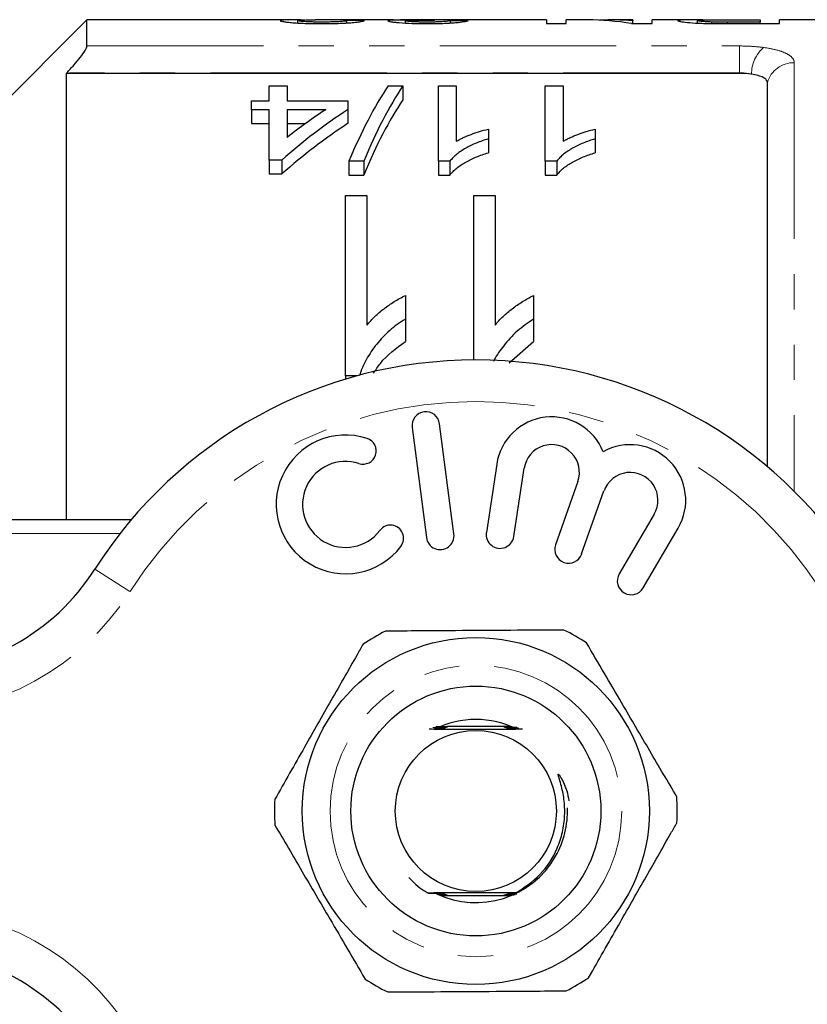
# Model space of a CAD drawing. Units: millimetres. Extents: x 158 to 249, y 82 to 270.
# Drawn here: x 187 to 215, y 104 to 139 of the extents above; entities that cross this region are included whole.
import ezdxf

# ---------------------------------------------------------------- set-up
doc = ezdxf.new("R2010")
doc.units = ezdxf.units.MM
doc.linetypes.add('PHANTOM', pattern=[12.7, 6.35, -1.27, 1.27, -1.27, 1.27, -1.27])

msp = doc.modelspace()

# ---------------------------------------------------------------- linework, layer by layer
at = {"color": 7, "linetype": 'Continuous', "lineweight": 25}
for p, q in [((189.485, 139.19), (184.985, 134.69)), ((196.855, 139.19), (189.485, 139.19)), ((189.485, 138.251), (189.485, 139.19)), ((197.074, 139.08), (197.074, 139.164)), ((200.516, 139.19), (197.711, 139.19)), ((198.837, 139.082), (198.837, 139.168)), ((200.952, 139.079), (200.952, 139.159)), ((206.029, 139.19), (202.044, 139.19)), ((202.574, 139.082), (202.574, 139.162)), ((206.029, 139.19), (206.029, 139.057)), ((206.029, 139.057), (206.735, 139.057)), ((207.495, 139.19), (206.735, 139.19)), ((206.735, 139.057), (206.735, 139.19)), ((209.132, 139.19), (208.371, 139.19)), ((209.092, 139.057), (209.837, 139.057)), ((209.132, 139.19), (209.132, 139.16)), ((209.132, 139.057), (209.132, 139.16)), ((211.14, 139.19), (209.837, 139.19)), ((209.837, 139.057), (209.837, 139.19)), ((211.459, 139.076), (211.459, 139.167)), ((211.984, 139.06), (211.984, 139.115)), ((212.535, 139.19), (213.715, 139.19)), ((213.715, 139.111), (212.549, 139.111)), ((212.608, 139.057), (214.42, 139.057)), ((213.715, 139.19), (213.715, 139.111)), ((213.715, 139.057), (213.715, 139.111)), ((224.835, 139.19), (214.42, 139.19)), ((214.42, 139.057), (214.42, 139.19)), ((188.756, 137.284), (188.735, 137.262)), ((212.98, 137.262), (188.735, 137.262)), ((188.735, 137.262), (188.735, 121.19)), ((213.98, 123.096), (213.98, 136.94)), ((196.049, 136.269), (196.049, 136.811)), ((196.049, 136.811), (196.69, 136.811)), ((196.69, 136.811), (196.69, 136.269)), ((200.327, 136.811), (200.857, 136.811)), ((200.857, 136.811), (200.857, 136.311)), ((202.139, 136.811), (202.78, 136.811)), ((202.139, 134.099), (202.139, 136.811)), ((202.78, 136.811), (202.78, 134.816)), ((205.985, 136.811), (206.626, 136.811)), ((205.985, 134.099), (205.985, 136.811)), ((206.626, 136.811), (206.626, 134.816)), ((195.408, 135.955), (195.408, 136.269)), ((195.408, 136.269), (196.049, 136.269)), ((196.69, 136.269), (198.87, 136.269)), ((198.87, 136.269), (198.87, 135.955)), ((196.049, 135.955), (195.408, 135.955)), ((195.408, 135.955), (195.408, 135.455)), ((196.049, 134.142), (196.049, 135.955)), ((196.69, 135.955), (196.69, 134.96)), ((198.079, 135.955), (196.69, 135.955)), ((198.87, 135.955), (198.87, 135.455)), ((195.408, 135.455), (196.049, 135.455)), ((196.69, 135.455), (197.351, 135.455)), ((203.934, 135.254), (203.934, 134.905)), ((207.78, 135.254), (207.78, 134.905)), ((203.934, 134.905), (203.934, 134.405)), ((207.78, 134.905), (207.78, 134.405)), ((196.498, 134.142), (196.049, 134.142)), ((196.049, 134.142), (196.049, 133.642)), ((196.498, 134.142), (196.498, 133.642)), ((199.447, 134.099), (198.917, 134.099)), ((198.917, 134.099), (198.917, 133.599)), ((199.447, 134.099), (199.447, 133.599)), ((202.552, 134.099), (202.139, 134.099)), ((202.139, 134.099), (202.139, 133.599)), ((202.552, 134.099), (202.552, 133.599)), ((206.398, 134.099), (205.985, 134.099)), ((205.985, 134.099), (205.985, 133.599)), ((206.398, 134.099), (206.398, 133.599)), ((196.049, 133.642), (196.498, 133.642)), ((198.917, 133.599), (199.447, 133.599)), ((202.139, 133.599), (202.552, 133.599)), ((205.985, 133.599), (206.398, 133.599)), ((198.792, 132.867), (199.561, 132.867)), ((198.792, 126.368), (198.792, 132.867)), ((199.561, 132.867), (199.561, 128.192)), ((203.408, 132.867), (204.177, 132.867)), ((203.408, 126.94), (203.408, 132.867)), ((204.177, 132.867), (204.177, 128.192)), ((200.946, 129.258), (200.946, 128.412)), ((205.561, 129.258), (205.561, 128.412)), ((200.946, 128.412), (200.946, 127.603)), ((205.561, 128.412), (205.561, 127.603)), ((204.687, 126.839), (205.561, 127.603)), ((199.213, 126.368), (198.792, 126.368)), ((198.792, 126.368), (198.792, 126.248)), ((201.189, 124.51), (201.703, 120.543)), ((202.695, 120.671), (202.181, 124.638)), ((204.236, 123.189), (203.862, 120.727)), ((204.85, 120.577), (205.224, 123.039)), ((207.156, 122.555), (206.351, 120.283)), ((207.294, 119.95), (208.098, 122.221)), ((209.904, 121.382), (208.645, 119.233)), ((184.485, 121.19), (191.082, 121.19)), ((209.508, 118.728), (210.767, 120.876)), ((204.744, 113.74), (202.459, 113.74)), ((202.225, 107.64), (204.56, 107.64))]:
    msp.add_line(p, q, dxfattribs=at)
at = {"color": 8, "linetype": 'PHANTOM', "lineweight": 18}
for p, q in [((212.549, 139.057), (212.549, 139.111)), ((189.485, 138.251), (212.98, 138.251)), ((212.98, 138.251), (212.98, 137.284)), ((214.948, 137.649), (214.948, 122.208)), ((212.98, 137.284), (188.756, 137.284)), ((212.98, 137.262), (212.98, 137.284)), ((190.676, 120.69), (184.485, 120.69)), ((191.033, 118.597), (189.767, 119.401))]:
    msp.add_line(p, q, dxfattribs=at)
at = {"color": 7, "linetype": 'Continuous', "lineweight": 25, "flags": 128}
msp.add_lwpolyline([(204.921, 107.733), (204.785, 107.734), (204.738, 107.734), (204.721, 107.734), (204.712, 107.735), (204.714, 107.735), (204.726, 107.735), (204.759, 107.735), (204.85, 107.736), (204.924, 107.736), (204.924, 107.736)], dxfattribs=at)
at = {"color": 7, "linetype": 'Continuous', "lineweight": 25}
for radius in [6.25, 4.5, 2.9]:
    msp.add_circle((203.485, 110.69), radius, dxfattribs=at)
at = {"color": 8, "linetype": 'PHANTOM', "lineweight": 18}
msp.add_circle((203.485, 110.69), 5.25, dxfattribs=at)
for centre, radius, start, end in [((214.721, 137.227), 1.312, 132.3175, 179.7695), ((214.93, 136.658), 0.991, 88.9771, 163.4853), ((203.485, 110.69), 14.75, 32.4174, 147.5826), ((183.014, 123.69), 9.5, 270, 327.5826), ((183.014, 97.69), 9.5, 32.4174, 90)]:
    msp.add_arc(centre, radius, start, end, dxfattribs=at)
at = {"color": 7, "linetype": 'Continuous', "lineweight": 25}
for centre, radius, start, end in [((203.485, 110.69), 16.25, 32.4174, 147.5826), ((201.685, 124.574), 0.5, 7.3859, 187.3859), ((206.213, 122.889), 2, 21.9096, 171.3636), ((198.796, 121.736), 2.5, 71.9549, 322.8168), ((199.423, 123.661), 0.475, 251.9549, 71.9549), ((206.213, 122.889), 1, 340.5, 171.3636), ((209.041, 121.887), 2, 329.6364, 119.0904), ((198.796, 121.736), 1.55, 71.9549, 322.8168), ((209.041, 121.887), 1, 329.6364, 160.5), ((200.409, 120.512), 0.475, 322.8168, 142.8168), ((202.199, 120.607), 0.5, 187.3859, 7.3859), ((204.356, 120.652), 0.5, 171.3636, 351.3636), ((206.823, 120.116), 0.5, 160.5, 340.5), ((183.014, 123.69), 8, 270, 327.5826), ((209.076, 118.98), 0.5, 149.6364, 329.6364), ((203.485, 110.69), 7.25, 116.655, 124.0719), ((203.485, 110.69), 7.25, 56.655, 64.0719), ((203.485, 110.69), 3.3, 63.5615, 116.4385), ((203.485, 110.69), 7.25, 176.655, 184.0719), ((203.485, 110.69), 7.25, 356.655, 4.0719), ((203.485, 110.69), 3.3, 330.3635, 1.9682), ((203.485, 110.69), 3.3, 244.5643, 330.3635), ((183.014, 97.69), 8, 32.4174, 90), ((203.485, 110.69), 7.25, 296.655, 304.0719), ((203.485, 110.69), 7.25, 236.655, 244.0719)]:
    msp.add_arc(centre, radius, start, end, dxfattribs=at)
for centre, major_axis, ratio, start_param, end_param in [((188.683, 110.69), (256.5, 0), 0.111111, 1.528724, 1.5312), ((202.044, 110.69), (0, 28.5), 0.105903, 0, 0.01732), ((191.151, 110.69), (256.5, 0), 0.111111, 1.52377, 1.526247), ((207.495, 110.69), (0, 28.5), 0.580733, 6.186544, 6.283185), ((208.371, 110.69), (0, 28.5), 0.580575, 6.237166, 6.30964), ((203.334, 111.19), (0, 27.75), 0.282051, 0.394298, 0.599634), ((203.864, 111.19), (0, 27.75), 0.282051, 0.394298, 0.599634), ((203.864, 110.69), (0, 27.75), 0.282051, 0.394298, 0.599634), ((208.52, 111.19), (0, 27.75), 0.770833, 0.468054, 0.596839), ((207.729, 111.19), (0, 27.75), 0.770857, 0.468054, 0.54223), ((208.52, 110.69), (0, 27.75), 0.770833, 0.468054, 0.596839)]:
    msp.add_ellipse(centre, major_axis=major_axis, ratio=ratio, start_param=start_param, end_param=end_param, dxfattribs=at)
for points, knots in [([(197.325, 139.184), (197.316, 139.184), (197.148, 139.189), (196.812, 139.191), (196.483, 139.187), (196.451, 139.169), (196.44, 139.163)], [0, 0, 0, 0, 0.018257, 0.348033, 0.767299, 1, 1, 1, 1]), ([(196.44, 139.163), (196.442, 139.159), (196.447, 139.154), (196.478, 139.144), (196.502, 139.138), (196.571, 139.126), (196.614, 139.12), (196.717, 139.108), (196.779, 139.101), (196.914, 139.089), (196.989, 139.084), (197.154, 139.074), (197.244, 139.07), (197.43, 139.063), (197.527, 139.061), (197.725, 139.058), (197.825, 139.057), (197.925, 139.057)], [0, 0, 0, 0, 0.125, 0.125, 0.25, 0.25, 0.375, 0.375, 0.5, 0.5, 0.625, 0.625, 0.75, 0.75, 0.875, 0.875, 1, 1, 1, 1]), ([(197.074, 139.164), (197.105, 139.17), (197.174, 139.185), (197.478, 139.192), (197.678, 139.189), (197.711, 139.189)], [0, 0, 0, 0, 0.392039, 0.900696, 1, 1, 1, 1]), ([(197.938, 139.111), (197.88, 139.112), (197.823, 139.112), (197.71, 139.113), (197.655, 139.114), (197.492, 139.119), (197.395, 139.124), (197.238, 139.135), (197.172, 139.141), (197.112, 139.15), (197.099, 139.153), (197.078, 139.158), (197.075, 139.161), (197.074, 139.164)], [0, 0, 0, 0, 0.125, 0.125, 0.25, 0.25, 0.5, 0.5, 0.75, 0.75, 0.875, 0.875, 1, 1, 1, 1]), ([(197.925, 139.057), (198.027, 139.057), (198.129, 139.058), (198.33, 139.061), (198.429, 139.063), (198.623, 139.069), (198.714, 139.074), (198.886, 139.083), (198.966, 139.089), (199.107, 139.101), (199.169, 139.108), (199.273, 139.121), (199.315, 139.127), (199.383, 139.139), (199.411, 139.145), (199.45, 139.156), (199.461, 139.16), (199.472, 139.165)], [0, 0, 0, 0, 0.125, 0.125, 0.25, 0.25, 0.375, 0.375, 0.5, 0.5, 0.625, 0.625, 0.75, 0.75, 0.875, 0.875, 1, 1, 1, 1]), ([(198.837, 139.168), (198.834, 139.163), (198.823, 139.157), (198.751, 139.144), (198.694, 139.137), (198.529, 139.125), (198.425, 139.12), (198.251, 139.115), (198.189, 139.113), (198.065, 139.112), (198.001, 139.112), (197.938, 139.111)], [0, 0, 0, 0, 0.25, 0.25, 0.5, 0.5, 0.75, 0.75, 0.875, 0.875, 1, 1, 1, 1]), ([(200.992, 139.189), (200.942, 139.189), (200.893, 139.188), (200.798, 139.188), (200.754, 139.187), (200.627, 139.185), (200.553, 139.184), (200.436, 139.179), (200.391, 139.176), (200.346, 139.17), (200.335, 139.168), (200.322, 139.163), (200.32, 139.161), (200.318, 139.158)], [0, 0, 0, 0, 0.125, 0.125, 0.25, 0.25, 0.5, 0.5, 0.75, 0.75, 0.875, 0.875, 1, 1, 1, 1]), ([(200.318, 139.158), (200.321, 139.154), (200.326, 139.149), (200.361, 139.138), (200.387, 139.133), (200.458, 139.121), (200.501, 139.116), (200.601, 139.104), (200.66, 139.098), (200.861, 139.082), (201.023, 139.073), (201.283, 139.063), (201.372, 139.061), (201.555, 139.058), (201.65, 139.057), (201.744, 139.057)], [0, 0, 0, 0, 0.125, 0.125, 0.25, 0.25, 0.375, 0.375, 0.5, 0.5, 0.75, 0.75, 0.875, 0.875, 1, 1, 1, 1]), ([(200.516, 139.19), (200.563, 139.19), (200.696, 139.19), (200.875, 139.189), (200.992, 139.189)], [0, 0, 0, 0, 0.348832, 1, 1, 1, 1]), ([(200.952, 139.159), (200.954, 139.162), (200.956, 139.164), (200.975, 139.169), (200.991, 139.171), (201.037, 139.175), (201.065, 139.177), (201.139, 139.179), (201.181, 139.18), (201.324, 139.183), (201.431, 139.184), (201.6, 139.185), (201.659, 139.185), (201.777, 139.186), (201.836, 139.186), (201.896, 139.186)], [0, 0, 0, 0, 0.125, 0.125, 0.25, 0.25, 0.375, 0.375, 0.5, 0.5, 0.75, 0.75, 0.875, 0.875, 1, 1, 1, 1]), ([(201.724, 139.111), (201.672, 139.111), (201.621, 139.112), (201.52, 139.113), (201.471, 139.114), (201.326, 139.118), (201.24, 139.122), (201.097, 139.132), (201.04, 139.138), (200.986, 139.146), (200.972, 139.149), (200.957, 139.154), (200.955, 139.157), (200.952, 139.159)], [0, 0, 0, 0, 0.125, 0.125, 0.25, 0.25, 0.5, 0.5, 0.75, 0.75, 0.875, 0.875, 1, 1, 1, 1]), ([(201.632, 139.19), (201.519, 139.19), (201.29, 139.19), (201.068, 139.19), (200.994, 139.188), (200.992, 139.188)], [0, 0, 0, 0, 0.491387, 0.988218, 1, 1, 1, 1]), ([(202.059, 139.19), (201.989, 139.19), (201.919, 139.19), (201.812, 139.19), (201.776, 139.19), (201.705, 139.19), (201.668, 139.19), (201.632, 139.19)], [0, 0, 0, 0, 0.5, 0.5, 0.75, 0.75, 1, 1, 1, 1]), ([(202.574, 139.162), (202.556, 139.157), (202.533, 139.151), (202.451, 139.14), (202.396, 139.134), (202.245, 139.123), (202.153, 139.119), (201.998, 139.114), (201.944, 139.113), (201.835, 139.112), (201.779, 139.112), (201.724, 139.111)], [0, 0, 0, 0, 0.25, 0.25, 0.5, 0.5, 0.75, 0.75, 0.875, 0.875, 1, 1, 1, 1]), ([(201.744, 139.057), (201.837, 139.057), (201.93, 139.058), (202.113, 139.061), (202.204, 139.063), (202.378, 139.07), (202.46, 139.074), (202.613, 139.083), (202.685, 139.088), (202.881, 139.105), (202.982, 139.117), (203.132, 139.139), (203.175, 139.15), (203.209, 139.158)], [0, 0, 0, 0, 0.125, 0.125, 0.25, 0.25, 0.375, 0.375, 0.5, 0.5, 0.75, 0.75, 1, 1, 1, 1]), ([(201.896, 139.186), (201.904, 139.186), (201.912, 139.186), (201.92, 139.186), (201.928, 139.186), (201.936, 139.186), (201.944, 139.186), (201.96, 139.186), (201.976, 139.186), (201.991, 139.186)], [0, 0, 0, 0, 0.00002405854, 0.00002405854, 0.00002405854, 0.00004812105, 0.00004812105, 0.00004812105, 0.00009620456, 0.00009620456, 0.00009620456, 0.00009620456]), ([(211.746, 139.187), (211.625, 139.188), (211.369, 139.189), (211.035, 139.191), (210.795, 139.187), (210.768, 139.173), (210.754, 139.166)], [0, 0, 0, 0, 0.191548, 0.402657, 0.698554, 1, 1, 1, 1]), ([(210.754, 139.166), (210.756, 139.162), (210.758, 139.159), (210.779, 139.15), (210.796, 139.145), (210.864, 139.131), (210.932, 139.12), (211.119, 139.098), (211.242, 139.087), (211.465, 139.075), (211.543, 139.071), (211.706, 139.066), (211.792, 139.064), (211.878, 139.062)], [0, 0, 0, 0, 0.125, 0.125, 0.25, 0.25, 0.5, 0.5, 0.75, 0.75, 0.875, 0.875, 1, 1, 1, 1]), ([(211.459, 139.167), (211.46, 139.173), (211.474, 139.177), (211.54, 139.182), (211.567, 139.184), (211.641, 139.186), (211.685, 139.187), (211.789, 139.188), (211.849, 139.189), (211.977, 139.189), (212.045, 139.189), (212.252, 139.19), (212.394, 139.19), (212.535, 139.19)], [0, 0, 0, 0, 0.25, 0.25, 0.375, 0.375, 0.5, 0.5, 0.625, 0.625, 0.75, 0.75, 1, 1, 1, 1]), ([(211.984, 139.115), (211.94, 139.116), (211.896, 139.117), (211.817, 139.121), (211.78, 139.123), (211.676, 139.13), (211.622, 139.135), (211.535, 139.145), (211.506, 139.15), (211.466, 139.159), (211.461, 139.163), (211.459, 139.167)], [0, 0, 0, 0, 0.125, 0.125, 0.25, 0.25, 0.5, 0.5, 0.75, 0.75, 1, 1, 1, 1]), ([(211.878, 139.062), (211.938, 139.061), (211.998, 139.06), (212.119, 139.059), (212.18, 139.058), (212.364, 139.057), (212.486, 139.057), (212.608, 139.057)], [0, 0, 0, 0, 0.25, 0.25, 0.5, 0.5, 1, 1, 1, 1]), ([(212.549, 139.111), (212.454, 139.111), (212.359, 139.112), (212.217, 139.112), (212.17, 139.112), (212.077, 139.113), (212.03, 139.114), (211.984, 139.115)], [0, 0, 0, 0, 0.5, 0.5, 0.75, 0.75, 1, 1, 1, 1]), ([(188.756, 137.284), (188.845, 137.377), (188.931, 137.471), (189.095, 137.658), (189.174, 137.753), (189.312, 137.931), (189.373, 138.017), (189.459, 138.161), (189.485, 138.218), (189.485, 138.251)], [0, 0, 0, 0, 0.25, 0.25, 0.5, 0.5, 0.75, 0.75, 1, 1, 1, 1]), ([(213.98, 136.94), (213.98, 136.972), (213.967, 137.002), (213.916, 137.062), (213.878, 137.09), (213.73, 137.166), (213.583, 137.207), (213.408, 137.233)], [0, 0, 0, 0, 0.25, 0.25, 0.5, 0.5, 1, 1, 1, 1]), ([(202.78, 134.816), (202.82, 134.839), (202.86, 134.863), (202.944, 134.908), (202.988, 134.929), (203.123, 134.991), (203.218, 135.03), (203.413, 135.102), (203.513, 135.136), (203.718, 135.2), (203.825, 135.228), (203.934, 135.254)], [0, 0, 0, 0, 0.125, 0.125, 0.25, 0.25, 0.5, 0.5, 0.75, 0.75, 1, 1, 1, 1]), ([(206.626, 134.816), (206.666, 134.839), (206.706, 134.863), (206.79, 134.908), (206.834, 134.929), (206.969, 134.991), (207.064, 135.03), (207.259, 135.102), (207.359, 135.136), (207.564, 135.2), (207.671, 135.228), (207.78, 135.254)], [0, 0, 0, 0, 0.125, 0.125, 0.25, 0.25, 0.5, 0.5, 0.75, 0.75, 1, 1, 1, 1]), ([(203.934, 134.905), (203.86, 134.882), (203.786, 134.859), (203.642, 134.809), (203.573, 134.782), (203.369, 134.698), (203.241, 134.636), (203.004, 134.501), (202.894, 134.428), (202.749, 134.312), (202.703, 134.272), (202.621, 134.188), (202.586, 134.144), (202.552, 134.099)], [0, 0, 0, 0, 0.125, 0.125, 0.25, 0.25, 0.5, 0.5, 0.75, 0.75, 0.875, 0.875, 1, 1, 1, 1]), ([(207.78, 134.905), (207.706, 134.882), (207.632, 134.859), (207.489, 134.809), (207.419, 134.782), (207.215, 134.698), (207.087, 134.636), (206.85, 134.501), (206.74, 134.428), (206.595, 134.312), (206.549, 134.272), (206.467, 134.188), (206.432, 134.144), (206.398, 134.099)], [0, 0, 0, 0, 0.125, 0.125, 0.25, 0.25, 0.5, 0.5, 0.75, 0.75, 0.875, 0.875, 1, 1, 1, 1]), ([(202.552, 133.599), (202.586, 133.644), (202.621, 133.688), (202.703, 133.772), (202.749, 133.812), (202.894, 133.929), (203.005, 134.001), (203.242, 134.136), (203.369, 134.198), (203.571, 134.282), (203.641, 134.308), (203.785, 134.358), (203.86, 134.382), (203.934, 134.405)], [0, 0, 0, 0, 0.125, 0.125, 0.25, 0.25, 0.5, 0.5, 0.75, 0.75, 0.875, 0.875, 1, 1, 1, 1]), ([(206.398, 133.599), (206.432, 133.644), (206.467, 133.688), (206.549, 133.772), (206.595, 133.812), (206.74, 133.929), (206.851, 134.001), (207.088, 134.136), (207.215, 134.198), (207.418, 134.282), (207.487, 134.308), (207.632, 134.358), (207.706, 134.382), (207.78, 134.405)], [0, 0, 0, 0, 0.125, 0.125, 0.25, 0.25, 0.5, 0.5, 0.75, 0.75, 0.875, 0.875, 1, 1, 1, 1]), ([(199.561, 128.192), (199.606, 128.246), (199.651, 128.3), (199.746, 128.405), (199.796, 128.456), (199.952, 128.604), (200.063, 128.698), (200.298, 128.875), (200.419, 128.96), (200.609, 129.08), (200.673, 129.119), (200.807, 129.192), (200.876, 129.225), (200.946, 129.258)], [0, 0, 0, 0, 0.125, 0.125, 0.25, 0.25, 0.5, 0.5, 0.75, 0.75, 0.875, 0.875, 1, 1, 1, 1]), ([(204.177, 128.192), (204.221, 128.246), (204.266, 128.3), (204.361, 128.405), (204.411, 128.456), (204.567, 128.604), (204.679, 128.698), (204.913, 128.875), (205.035, 128.96), (205.224, 129.08), (205.289, 129.119), (205.422, 129.192), (205.492, 129.225), (205.561, 129.258)], [0, 0, 0, 0, 0.125, 0.125, 0.25, 0.25, 0.5, 0.5, 0.75, 0.75, 0.875, 0.875, 1, 1, 1, 1]), ([(200.946, 128.412), (200.847, 128.348), (200.747, 128.284), (200.559, 128.147), (200.469, 128.075), (200.211, 127.847), (200.057, 127.683), (199.777, 127.336), (199.654, 127.153), (199.495, 126.869), (199.446, 126.772), (199.36, 126.573), (199.323, 126.471), (199.287, 126.368)], [0, 0, 0, 0, 0.125, 0.125, 0.25, 0.25, 0.5, 0.5, 0.75, 0.75, 0.875, 0.875, 1, 1, 1, 1]), ([(205.561, 128.412), (205.356, 128.272), (204.946, 127.994), (204.498, 127.479), (204.22, 127.106), (204.133, 126.901), (204.125, 126.882)], [0, 0, 0, 0, 0.336105, 0.672629, 0.969875, 1, 1, 1, 1]), ([(199.803, 126.466), (199.88, 126.586), (200.166, 127.029), (200.617, 127.361), (200.946, 127.603)], [0, 0, 0, 0, 0.269997, 1, 1, 1, 1]), ([(206.655, 117.21), (206.02, 117.206), (204.736, 117.198), (202.988, 117.187), (201.479, 117.177), (200.649, 117.172), (200.232, 117.169)], [0, 0, 0, 0, 0.299773, 0.606569, 0.802338, 1, 1, 1, 1]), ([(210.716, 111.205), (210.395, 111.752), (209.746, 112.86), (208.863, 114.369), (208.1, 115.671), (207.68, 116.387), (207.47, 116.746)], [0, 0, 0, 0, 0.299773, 0.606569, 0.802338, 1, 1, 1, 1]), ([(199.423, 116.695), (199.351, 116.569), (198.975, 115.908), (198.273, 114.675), (197.271, 112.913), (196.602, 111.737), (196.247, 111.113)], [0, 0, 0, 0, 0.069513, 0.36188, 0.661405, 1, 1, 1, 1]), ([(201.805, 113.645), (201.838, 113.645), (202.069, 113.643), (202.653, 113.641), (203.599, 113.64), (204.503, 113.642), (204.994, 113.644), (205.163, 113.645)], [0, 0, 0, 0, 0.03239, 0.225746, 0.532251, 0.839145, 1, 1, 1, 1]), ([(201.994, 113.69), (202.029, 113.689), (202.096, 113.689), (202.199, 113.689), (202.276, 113.689), (202.327, 113.689), (202.351, 113.688), (202.364, 113.688), (202.367, 113.688), (202.36, 113.688), (202.339, 113.687), (202.266, 113.687), (202.123, 113.686), (202, 113.686), (201.934, 113.686)], [0, 0, 0, 0, 0.1173405, 0.2200239, 0.3341475, 0.3744743, 0.4150656, 0.4392697, 0.4636472, 0.4854811, 0.5202407, 0.586405, 0.7799393, 1, 1, 1, 1]), ([(202.015, 113.702), (202.049, 113.702), (202.124, 113.701), (202.244, 113.701), (202.338, 113.701), (202.384, 113.701), (202.396, 113.7), (202.4, 113.7), (202.395, 113.7), (202.377, 113.7), (202.316, 113.699), (202.187, 113.699), (202.071, 113.698), (202.006, 113.698)], [0, 0, 0, 0, 0.1146923, 0.2581857, 0.4033093, 0.4386878, 0.4649664, 0.4870378, 0.5090934, 0.5415562, 0.6011662, 0.7761427, 1, 1, 1, 1]), ([(202.036, 113.714), (202.068, 113.714), (202.155, 113.714), (202.273, 113.713), (202.364, 113.713), (202.406, 113.713), (202.425, 113.713), (202.434, 113.712), (202.433, 113.712), (202.422, 113.712), (202.383, 113.711), (202.334, 113.711), (202.293, 113.711), (202.286, 113.711)], [0, 0, 0, 0, 0.148762, 0.40944, 0.540289, 0.591932, 0.644037, 0.674672, 0.705421, 0.742237, 0.802891, 0.967137, 1, 1, 1, 1]), ([(202.058, 113.726), (202.087, 113.726), (202.189, 113.726), (202.316, 113.726), (202.414, 113.725), (202.447, 113.725), (202.463, 113.725), (202.469, 113.725), (202.468, 113.724), (202.456, 113.724), (202.413, 113.724), (202.278, 113.723), (202.146, 113.723), (202.051, 113.722)], [0, 0, 0, 0, 0.096578, 0.329175, 0.398234, 0.434844, 0.461784, 0.482093, 0.502458, 0.527996, 0.571548, 0.695807, 1, 1, 1, 1]), ([(202.107, 113.653), (202.136, 113.653), (202.188, 113.652), (202.241, 113.652), (202.266, 113.652), (202.273, 113.651), (202.271, 113.651), (202.255, 113.651), (202.209, 113.65), (202.154, 113.65), (202.109, 113.65), (202.099, 113.65)], [0, 0, 0, 0, 0.1945389, 0.3517118, 0.408876, 0.4665532, 0.5180048, 0.5830844, 0.6937013, 0.933432, 1, 1, 1, 1]), ([(202.144, 113.665), (202.166, 113.665), (202.21, 113.665), (202.259, 113.664), (202.289, 113.664), (202.301, 113.664), (202.303, 113.664), (202.296, 113.663), (202.273, 113.663), (202.22, 113.663), (202.168, 113.662), (202.136, 113.662)], [0, 0, 0, 0, 0.150231, 0.313102, 0.378515, 0.444563, 0.493924, 0.543156, 0.62247, 0.772877, 1, 1, 1, 1]), ([(202.181, 113.677), (202.196, 113.677), (202.226, 113.677), (202.272, 113.677), (202.31, 113.676), (202.33, 113.676), (202.335, 113.676), (202.33, 113.676), (202.313, 113.675), (202.263, 113.675), (202.21, 113.675), (202.174, 113.674)], [0, 0, 0, 0, 0.1020735, 0.2192978, 0.3647912, 0.4211949, 0.4780709, 0.5288145, 0.5999914, 0.727334, 1, 1, 1, 1]), ([(204.646, 113.725), (204.615, 113.725), (204.57, 113.725), (204.525, 113.725), (204.505, 113.725), (204.496, 113.726), (204.496, 113.726), (204.506, 113.726), (204.541, 113.726), (204.588, 113.727), (204.63, 113.727), (204.641, 113.727)], [0, 0, 0, 0, 0.235644, 0.347478, 0.414769, 0.46644, 0.518401, 0.575868, 0.668346, 0.914306, 1, 1, 1, 1]), ([(204.673, 113.713), (204.644, 113.713), (204.597, 113.713), (204.551, 113.713), (204.534, 113.713), (204.531, 113.714), (204.536, 113.714), (204.555, 113.714), (204.619, 113.715), (204.75, 113.715), (204.865, 113.715), (204.928, 113.716)], [0, 0, 0, 0, 0.1397083, 0.2252832, 0.2583825, 0.2917516, 0.3213685, 0.3657832, 0.4488874, 0.6990509, 1, 1, 1, 1]), ([(204.963, 113.7), (204.848, 113.7), (204.718, 113.7), (204.601, 113.701), (204.578, 113.701), (204.567, 113.701), (204.566, 113.702), (204.574, 113.702), (204.597, 113.702), (204.678, 113.703), (204.807, 113.703), (204.913, 113.703), (204.955, 113.703)], [0, 0, 0, 0, 0.372263, 0.417611, 0.455749, 0.479578, 0.503555, 0.525255, 0.56204, 0.634582, 0.85232, 1, 1, 1, 1]), ([(204.727, 113.688), (204.723, 113.688), (204.689, 113.688), (204.648, 113.689), (204.612, 113.689), (204.601, 113.689), (204.599, 113.689), (204.607, 113.69), (204.63, 113.69), (204.709, 113.691), (204.836, 113.691), (204.94, 113.691), (204.982, 113.691)], [0, 0, 0, 0, 0.0175894, 0.1650198, 0.2196329, 0.2557122, 0.2920397, 0.3242979, 0.3779236, 0.4820789, 0.7868213, 1, 1, 1, 1]), ([(205.017, 113.676), (204.977, 113.676), (204.866, 113.676), (204.733, 113.676), (204.654, 113.677), (204.636, 113.677), (204.631, 113.677), (204.635, 113.677), (204.653, 113.678), (204.711, 113.678), (204.835, 113.679), (204.946, 113.679), (205.009, 113.679)], [0, 0, 0, 0, 0.139979, 0.38017, 0.440274, 0.467389, 0.494738, 0.518984, 0.552549, 0.612261, 0.778222, 1, 1, 1, 1]), ([(204.78, 113.664), (204.777, 113.664), (204.758, 113.664), (204.723, 113.664), (204.685, 113.665), (204.666, 113.665), (204.662, 113.665), (204.667, 113.665), (204.685, 113.666), (204.74, 113.666), (204.86, 113.667), (204.969, 113.667), (205.036, 113.667)], [0, 0, 0, 0, 0.016874, 0.096464, 0.195554, 0.235266, 0.275304, 0.311045, 0.36182, 0.452642, 0.658067, 1, 1, 1, 1]), ([(204.807, 113.652), (204.8, 113.652), (204.77, 113.652), (204.735, 113.652), (204.705, 113.653), (204.694, 113.653), (204.693, 113.653), (204.701, 113.653), (204.726, 113.654), (204.762, 113.654), (204.793, 113.654), (204.803, 113.654)], [0, 0, 0, 0, 0.067081, 0.281796, 0.368638, 0.456318, 0.523095, 0.589669, 0.699165, 0.907609, 1, 1, 1, 1]), ([(204.924, 107.736), (205.23, 107.939), (205.853, 108.353), (206.374, 109.177), (206.618, 109.923), (206.699, 110.522), (206.673, 111.103), (206.578, 111.562), (206.491, 111.84), (206.458, 111.954), (206.45, 111.985), (206.448, 112), (206.448, 112.008), (206.449, 112.013), (206.45, 112.016), (206.452, 112.017), (206.454, 112.017), (206.458, 112.016), (206.468, 112.009), (206.503, 111.966), (206.614, 111.775), (206.769, 111.47), (206.81, 111.178), (206.828, 111.054)], [0, 0, 0, 0, 0.181388, 0.36981, 0.470697, 0.571592, 0.668942, 0.759094, 0.804066, 0.814024, 0.818624, 0.820257, 0.821917, 0.822614, 0.823319, 0.823756, 0.824193, 0.824832, 0.826054, 0.831448, 0.852769, 0.937739, 1, 1, 1, 1]), ([(196.253, 110.175), (196.574, 109.628), (197.223, 108.52), (198.106, 107.011), (198.869, 105.709), (199.289, 104.993), (199.499, 104.634)], [0, 0, 0, 0, 0.299773, 0.606569, 0.802338, 1, 1, 1, 1]), ([(207.546, 104.685), (207.901, 105.309), (208.562, 106.471), (209.565, 108.232), (210.266, 109.466), (210.65, 110.14), (210.722, 110.267)], [0, 0, 0, 0, 0.3385936, 0.6306047, 0.930487, 1, 1, 1, 1]), ([(201.068, 108.298), (201.24, 108.124), (201.454, 107.907), (201.721, 107.764), (201.775, 107.735)], [0, 0, 0, 0, 0.79896, 1, 1, 1, 1]), ([(204.924, 107.736), (204.762, 107.737), (204.269, 107.739), (203.367, 107.74), (202.457, 107.738), (201.954, 107.736), (201.775, 107.735)], [0, 0, 0, 0, 0.160051, 0.488766, 0.817899, 1, 1, 1, 1]), ([(201.775, 107.735), (201.793, 107.735), (201.901, 107.735), (202.047, 107.735), (202.18, 107.734), (202.229, 107.734), (202.251, 107.734), (202.261, 107.733), (202.261, 107.733), (202.252, 107.733), (202.225, 107.732), (202.16, 107.732), (202.096, 107.732), (202.056, 107.732)], [0, 0, 0, 0, 0.067847, 0.406384, 0.536585, 0.58078, 0.625278, 0.654523, 0.683914, 0.711221, 0.758309, 0.849415, 1, 1, 1, 1]), ([(202.069, 107.722), (202.111, 107.722), (202.177, 107.722), (202.245, 107.722), (202.276, 107.721), (202.29, 107.721), (202.292, 107.721), (202.285, 107.721), (202.262, 107.72), (202.196, 107.72), (202.126, 107.72), (202.076, 107.719), (202.073, 107.719)], [0, 0, 0, 0, 0.229004, 0.356001, 0.410233, 0.465028, 0.50405, 0.542985, 0.604321, 0.71897, 0.982821, 1, 1, 1, 1]), ([(202.086, 107.71), (202.127, 107.71), (202.186, 107.71), (202.257, 107.71), (202.294, 107.709), (202.315, 107.709), (202.323, 107.709), (202.32, 107.709), (202.305, 107.708), (202.261, 107.708), (202.187, 107.708), (202.121, 107.707), (202.09, 107.707)], [0, 0, 0, 0, 0.211059, 0.304396, 0.398335, 0.441822, 0.485715, 0.524607, 0.573122, 0.655757, 0.837145, 1, 1, 1, 1]), ([(202.104, 107.698), (202.131, 107.698), (202.194, 107.698), (202.273, 107.698), (202.326, 107.697), (202.347, 107.697), (202.354, 107.697), (202.351, 107.697), (202.336, 107.696), (202.286, 107.696), (202.205, 107.695), (202.135, 107.695), (202.108, 107.695)], [0, 0, 0, 0, 0.1346892, 0.3145935, 0.4048131, 0.4456417, 0.4868654, 0.5229005, 0.5684129, 0.6467654, 0.8607909, 1, 1, 1, 1]), ([(202.121, 107.686), (202.151, 107.686), (202.217, 107.686), (202.293, 107.686), (202.346, 107.685), (202.37, 107.685), (202.384, 107.685), (202.387, 107.685), (202.381, 107.684), (202.361, 107.684), (202.294, 107.684), (202.208, 107.683), (202.14, 107.683), (202.125, 107.683)], [0, 0, 0, 0, 0.139874, 0.311119, 0.369543, 0.428315, 0.463582, 0.499131, 0.530566, 0.578482, 0.668093, 0.930525, 1, 1, 1, 1]), ([(202.162, 107.674), (202.204, 107.674), (202.275, 107.674), (202.352, 107.673), (202.393, 107.673), (202.412, 107.673), (202.42, 107.673), (202.419, 107.672), (202.408, 107.672), (202.369, 107.672), (202.289, 107.671), (202.214, 107.671), (202.174, 107.671)], [0, 0, 0, 0, 0.206137, 0.347928, 0.400994, 0.454495, 0.487651, 0.520935, 0.560584, 0.625599, 0.799341, 1, 1, 1, 1]), ([(202.212, 107.662), (202.279, 107.662), (202.36, 107.661), (202.432, 107.661), (202.449, 107.661), (202.455, 107.66), (202.454, 107.66), (202.441, 107.66), (202.399, 107.66), (202.324, 107.659), (202.255, 107.659), (202.223, 107.659)], [0, 0, 0, 0, 0.344756, 0.413292, 0.455792, 0.489708, 0.52373, 0.565563, 0.636212, 0.8339, 1, 1, 1, 1]), ([(204.682, 107.648), (204.632, 107.648), (204.568, 107.649), (204.509, 107.649), (204.49, 107.649), (204.482, 107.649), (204.482, 107.65), (204.492, 107.65), (204.527, 107.65), (204.593, 107.651), (204.656, 107.651), (204.687, 107.651)], [0, 0, 0, 0, 0.293464, 0.371388, 0.424165, 0.462854, 0.501738, 0.545926, 0.617827, 0.813106, 1, 1, 1, 1]), ([(204.705, 107.66), (204.683, 107.661), (204.628, 107.661), (204.568, 107.661), (204.531, 107.661), (204.52, 107.661), (204.517, 107.662), (204.524, 107.662), (204.545, 107.662), (204.604, 107.663), (204.666, 107.663), (204.709, 107.663)], [0, 0, 0, 0, 0.138089, 0.340678, 0.405177, 0.450249, 0.495695, 0.534632, 0.598375, 0.723277, 1, 1, 1, 1]), ([(204.727, 107.673), (204.718, 107.673), (204.682, 107.673), (204.633, 107.673), (204.587, 107.673), (204.564, 107.673), (204.554, 107.674), (204.553, 107.674), (204.56, 107.674), (204.584, 107.674), (204.665, 107.675), (204.779, 107.675), (204.87, 107.676), (204.896, 107.676)], [0, 0, 0, 0, 0.04498, 0.172008, 0.249074, 0.295152, 0.32982, 0.364729, 0.395353, 0.447803, 0.552204, 0.870913, 1, 1, 1, 1]), ([(204.749, 107.685), (204.713, 107.685), (204.661, 107.685), (204.61, 107.685), (204.592, 107.686), (204.586, 107.686), (204.589, 107.686), (204.606, 107.686), (204.657, 107.687), (204.713, 107.687), (204.754, 107.687)], [0, 0, 0, 0, 0.258785, 0.367707, 0.422678, 0.47819, 0.52583, 0.5901, 0.704406, 1, 1, 1, 1]), ([(204.966, 107.697), (204.936, 107.697), (204.86, 107.697), (204.764, 107.697), (204.686, 107.697), (204.647, 107.698), (204.626, 107.698), (204.619, 107.698), (204.621, 107.698), (204.636, 107.699), (204.684, 107.699), (204.79, 107.7), (204.887, 107.7), (204.943, 107.7)], [0, 0, 0, 0, 0.116309, 0.294994, 0.365698, 0.436887, 0.468008, 0.499417, 0.527352, 0.5622, 0.621851, 0.784325, 1, 1, 1, 1]), ([(204.891, 107.709), (204.844, 107.709), (204.774, 107.709), (204.701, 107.71), (204.668, 107.71), (204.653, 107.71), (204.65, 107.71), (204.656, 107.711), (204.677, 107.711), (204.738, 107.711), (204.817, 107.712), (204.879, 107.712), (204.897, 107.712)], [0, 0, 0, 0, 0.234116, 0.351418, 0.402938, 0.455021, 0.490197, 0.525315, 0.579089, 0.67878, 0.910778, 1, 1, 1, 1]), ([(204.906, 107.721), (204.859, 107.721), (204.789, 107.721), (204.719, 107.722), (204.692, 107.722), (204.681, 107.722), (204.682, 107.723), (204.695, 107.723), (204.733, 107.723), (204.819, 107.724), (204.902, 107.724), (204.954, 107.724)], [0, 0, 0, 0, 0.230177, 0.345589, 0.389141, 0.433094, 0.472988, 0.51736, 0.589487, 0.741052, 1, 1, 1, 1]), ([(200.315, 104.17), (200.949, 104.174), (202.233, 104.182), (203.982, 104.193), (205.49, 104.203), (206.32, 104.208), (206.737, 104.211)], [0, 0, 0, 0, 0.299773, 0.606569, 0.802338, 1, 1, 1, 1])]:
    msp.add_open_spline(points, degree=3, knots=knots, dxfattribs=at)
at = {"color": 8, "linetype": 'PHANTOM', "lineweight": 18}
for points, knots in [([(212.98, 138.251), (213.129, 138.251), (213.276, 138.247), (213.563, 138.229), (213.704, 138.216), (213.837, 138.198)], [0, 0, 0, 0, 0.5, 0.5, 1, 1, 1, 1]), ([(213.837, 138.198), (214.009, 138.175), (214.163, 138.146), (214.439, 138.074), (214.558, 138.031), (214.75, 137.937), (214.824, 137.884), (214.923, 137.772), (214.948, 137.712), (214.948, 137.649)], [0, 0, 0, 0, 0.25, 0.25, 0.5, 0.5, 0.75, 0.75, 1, 1, 1, 1])]:
    msp.add_open_spline(points, degree=3, knots=knots, dxfattribs=at)
msp.add_open_spline([(213.408, 137.233), (213.276, 137.267), (213.13, 137.284), (212.98, 137.284)], degree=3, dxfattribs=at)
at = {"color": 7, "linetype": 'Continuous', "lineweight": 25}
msp.add_open_spline([(213.408, 137.233), (213.276, 137.252), (213.129, 137.262), (212.98, 137.262)], degree=3, dxfattribs=at)

doc.saveas('drawing.dxf')
